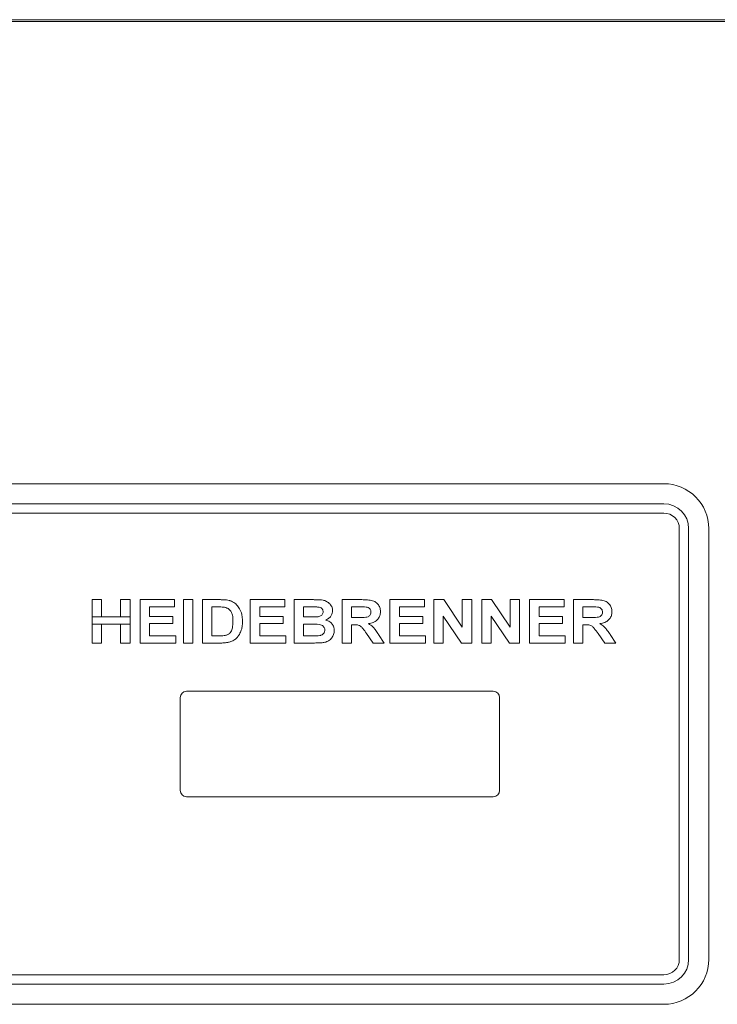
# Paper-space layout 'Blatt2' of a CAD drawing. Units: millimetres. Extents: x 5 to 415, y 5 to 292.
# Drawn here: x 111 to 119, y 219 to 230 of the extents above; entities that cross this region are included whole.
import ezdxf

# ---------------------------------------------------------------- set-up
doc = ezdxf.new("R2010")
doc.units = ezdxf.units.MM

psp = doc.layouts.new('Blatt2')

# ---------------------------------------------------------------- linework, layer by layer
at = {"color": 7, "linetype": 'Continuous', "lineweight": 15}
for p, q in [((51.49398, 230.07856), (212.06586, 230.07856)), ((53.70849, 230.05621), (209.85136, 230.05621)), ((105.49421, 224.73149), (118.77992, 224.73149)), ((118.77992, 224.49935), (105.49421, 224.49935)), ((105.49421, 224.39221), (118.77992, 224.39221)), ((118.95849, 224.21364), (118.95849, 219.24935)), ((119.06564, 219.24935), (119.06564, 224.21364)), ((119.29778, 224.21364), (119.29778, 219.24935)), ((112.19476, 223.19603), (112.19476, 223.39474)), ((112.19476, 223.39474), (112.30373, 223.39474)), ((112.30373, 223.39474), (112.30373, 223.19603)), ((112.52168, 223.19603), (112.52168, 223.39474)), ((112.52168, 223.39474), (112.63066, 223.39474)), ((112.63066, 223.39474), (112.63066, 223.19603)), ((112.74604, 222.89474), (112.74604, 223.39474)), ((112.74604, 223.39474), (113.14348, 223.39474)), ((113.14348, 223.31141), (112.85501, 223.31141)), ((112.85501, 223.31141), (112.85501, 223.20244)), ((113.14348, 223.39474), (113.14348, 223.31141)), ((113.24604, 222.89474), (113.24604, 223.39474)), ((113.24604, 223.39474), (113.35501, 223.39474)), ((113.35501, 223.39474), (113.35501, 222.89474)), ((113.46399, 222.89474), (113.46399, 223.39474)), ((113.46399, 223.39474), (113.66711, 223.39474)), ((113.57296, 223.31141), (113.62465, 223.31141)), ((113.57296, 223.31141), (113.57296, 222.97808)), ((114.01527, 222.89474), (114.01527, 223.39474)), ((114.01527, 223.39474), (114.41271, 223.39474)), ((114.41271, 223.31141), (114.12424, 223.31141)), ((114.12424, 223.31141), (114.12424, 223.20244)), ((114.41271, 223.39474), (114.41271, 223.31141)), ((114.52168, 222.89474), (114.52168, 223.39474)), ((114.52168, 223.39474), (114.74594, 223.39474)), ((114.69736, 223.31141), (114.63066, 223.31141)), ((114.63066, 223.31141), (114.63066, 223.19603)), ((115.07296, 223.39474), (115.07296, 222.89474)), ((115.30283, 223.39474), (115.07296, 223.39474)), ((115.18194, 223.18962), (115.18194, 223.31141)), ((115.18194, 223.31141), (115.26858, 223.31141)), ((115.62425, 222.89474), (115.62425, 223.39474)), ((115.62425, 223.39474), (116.02168, 223.39474)), ((116.02168, 223.31141), (115.73322, 223.31141)), ((115.73322, 223.31141), (115.73322, 223.20244)), ((116.02168, 223.39474), (116.02168, 223.31141)), ((116.13065, 222.89474), (116.13065, 223.39474)), ((116.13065, 223.39474), (116.24424, 223.39474)), ((116.24424, 223.39474), (116.45758, 223.07834)), ((116.45758, 223.07834), (116.45758, 223.39474)), ((116.45758, 223.39474), (116.56655, 223.39474)), ((116.56655, 223.39474), (116.56655, 222.89474)), ((116.68194, 222.89474), (116.68194, 223.39474)), ((116.68194, 223.39474), (116.79552, 223.39474)), ((116.79552, 223.39474), (117.00886, 223.07834)), ((117.00886, 223.39474), (117.11783, 223.39474)), ((117.00886, 223.07834), (117.00886, 223.39474)), ((117.11783, 223.39474), (117.11783, 222.89474)), ((117.23322, 223.39474), (117.63065, 223.39474)), ((117.23322, 222.89474), (117.23322, 223.39474)), ((117.63065, 223.31141), (117.34219, 223.31141)), ((117.34219, 223.31141), (117.34219, 223.20244)), ((117.63065, 223.39474), (117.63065, 223.31141)), ((117.73963, 223.39474), (117.73963, 222.89474)), ((117.9695, 223.39474), (117.73963, 223.39474)), ((117.8486, 223.31141), (117.93524, 223.31141)), ((117.8486, 223.18962), (117.8486, 223.31141)), ((112.85501, 223.20244), (113.12425, 223.20244)), ((113.12425, 223.20244), (113.12425, 223.1191)), ((114.12424, 223.20244), (114.39348, 223.20244)), ((114.39348, 223.20244), (114.39348, 223.1191)), ((115.73322, 223.20244), (116.00245, 223.20244)), ((116.00245, 223.20244), (116.00245, 223.1191)), ((116.23963, 223.20625), (116.23963, 222.89474)), ((116.44977, 222.89474), (116.23963, 223.20625)), ((117.00105, 222.89474), (116.79091, 223.20625)), ((116.79091, 223.20625), (116.79091, 222.89474)), ((117.34219, 223.20244), (117.61142, 223.20244)), ((117.61142, 223.20244), (117.61142, 223.1191)), ((112.19476, 223.19603), (112.19476, 223.1127)), ((112.63066, 223.19603), (112.19476, 223.19603)), ((112.19476, 222.89474), (112.19476, 223.1127)), ((112.19476, 223.1127), (112.63066, 223.1127)), ((112.30373, 223.1127), (112.30373, 222.89474)), ((112.52168, 222.89474), (112.52168, 223.1127)), ((112.63066, 223.1127), (112.63066, 223.19603)), ((112.63066, 223.1127), (112.63066, 222.89474)), ((112.85501, 223.1191), (112.85501, 222.97808)), ((113.12425, 223.1191), (112.85501, 223.1191)), ((114.39348, 223.1191), (114.12424, 223.1191)), ((114.12424, 223.1191), (114.12424, 222.97808)), ((114.63066, 223.19603), (114.70678, 223.19603)), ((114.63066, 223.1127), (114.7237, 223.1127)), ((114.63066, 223.1127), (114.63066, 222.97808)), ((115.26407, 223.18962), (115.18194, 223.18962)), ((115.18194, 223.10628), (115.20487, 223.10628)), ((115.18194, 222.89474), (115.18194, 223.10628)), ((116.00245, 223.1191), (115.73322, 223.1191)), ((115.73322, 223.1191), (115.73322, 222.97808)), ((117.34219, 223.1191), (117.34219, 222.97808)), ((117.61142, 223.1191), (117.34219, 223.1191)), ((117.93074, 223.18962), (117.8486, 223.18962)), ((117.8486, 223.10628), (117.87154, 223.10628)), ((117.8486, 222.89474), (117.8486, 223.10628)), ((112.85501, 222.97808), (113.1563, 222.97808)), ((113.1563, 222.97808), (113.1563, 222.89474)), ((113.57296, 222.97808), (113.6588, 222.97808)), ((114.12424, 222.97808), (114.42553, 222.97808)), ((114.42553, 222.97808), (114.42553, 222.89474)), ((114.63066, 222.97808), (114.73723, 222.97808)), ((115.35531, 223.00632), (115.43184, 222.89474)), ((115.56014, 222.89474), (115.49394, 222.9937)), ((115.73322, 222.97808), (116.0345, 222.97808)), ((116.0345, 222.97808), (116.0345, 222.89474)), ((117.34219, 222.97808), (117.64348, 222.97808)), ((117.64348, 222.97808), (117.64348, 222.89474)), ((118.02198, 223.00632), (118.0985, 222.89474)), ((118.22681, 222.89474), (118.1606, 222.9937)), ((112.30373, 222.89474), (112.19476, 222.89474)), ((112.63066, 222.89474), (112.52168, 222.89474)), ((113.1563, 222.89474), (112.74604, 222.89474)), ((113.35501, 222.89474), (113.24604, 222.89474)), ((113.67312, 222.89474), (113.46399, 222.89474)), ((114.42553, 222.89474), (114.01527, 222.89474)), ((114.70918, 222.89474), (114.52168, 222.89474)), ((115.07296, 222.89474), (115.18194, 222.89474)), ((115.43184, 222.89474), (115.56014, 222.89474)), ((116.0345, 222.89474), (115.62425, 222.89474)), ((116.23963, 222.89474), (116.13065, 222.89474)), ((116.56655, 222.89474), (116.44977, 222.89474)), ((116.79091, 222.89474), (116.68194, 222.89474)), ((117.11783, 222.89474), (117.00105, 222.89474)), ((117.64348, 222.89474), (117.23322, 222.89474)), ((117.73963, 222.89474), (117.8486, 222.89474)), ((118.0985, 222.89474), (118.22681, 222.89474)), ((116.81564, 222.33864), (113.27992, 222.33864)), ((113.20849, 222.26721), (113.20849, 221.19578)), ((116.88707, 221.19578), (116.88707, 222.26721)), ((113.27992, 221.12435), (116.81564, 221.12435)), ((118.77992, 219.07078), (105.49421, 219.07078)), ((105.49421, 218.96364), (118.77992, 218.96364)), ((118.77992, 218.73149), (105.49421, 218.73149))]:
    psp.add_line(p, q, dxfattribs=at)
for centre, radius, start, end in [((118.77992, 224.21364), 0.51786, 0, 90), ((118.77992, 224.21364), 0.28571, 0, 90), ((118.77992, 224.21364), 0.17857, 0, 90), ((113.27992, 222.26721), 0.07143, 90, 180), ((116.81564, 222.26721), 0.07143, 0, 90), ((113.27992, 221.19578), 0.07143, 180, 270), ((116.81564, 221.19578), 0.07143, 270, 0), ((118.77992, 219.24935), 0.28571, 270, 0), ((118.77992, 219.24935), 0.51786, 270, 0), ((118.77992, 219.24935), 0.17857, 270, 0)]:
    psp.add_arc(centre, radius, start, end, dxfattribs=at)
for points, knots in [([(113.719, 223.3066), (113.71429, 223.30734), (113.70016, 223.30954), (113.67723, 223.31056), (113.65049, 223.31133), (113.63326, 223.31139), (113.62465, 223.31141)], [0, 0, 0, 0, 0.15113045, 0.45345539, 0.72667254, 1, 1, 1, 1]), ([(113.66711, 223.39474), (113.67188, 223.39475), (113.68617, 223.39475), (113.71082, 223.39379), (113.74118, 223.39165), (113.76162, 223.38738), (113.77188, 223.38523)], [0, 0, 0, 0, 0.135500566, 0.406545785, 0.70207417, 1, 1, 1, 1]), ([(113.77188, 223.38523), (113.77645, 223.3839), (113.79953, 223.37717), (113.83004, 223.36142), (113.86632, 223.32971), (113.89783, 223.28747), (113.91715, 223.23355), (113.9246, 223.1825), (113.92522, 223.15419), (113.92553, 223.13994)], [0, 0, 0, 0, 0.04565942, 0.23058566, 0.32218938, 0.5066437, 0.72866206, 0.86345434, 1, 1, 1, 1]), ([(114.79662, 223.30971), (114.79186, 223.30998), (114.7776, 223.31079), (114.7539, 223.31122), (114.72557, 223.31139), (114.70677, 223.31141), (114.69736, 223.31141)], [0, 0, 0, 0, 0.14395347, 0.43172405, 0.71585468, 1, 1, 1, 1]), ([(114.74594, 223.39474), (114.7507, 223.39472), (114.77452, 223.39462), (114.81085, 223.39361), (114.84871, 223.38995), (114.88284, 223.38104), (114.91093, 223.36656), (114.93991, 223.33933), (114.96037, 223.30859), (114.96288, 223.28108), (114.96399, 223.26895)], [0, 0, 0, 0, 0.05040513, 0.25211454, 0.38494093, 0.45137866, 0.62517747, 0.71081508, 0.87244385, 1, 1, 1, 1]), ([(115.26858, 223.31141), (115.27334, 223.31142), (115.28762, 223.31142), (115.31465, 223.31139), (115.33688, 223.31038), (115.34961, 223.30981)], [0, 0, 0, 0, 0.1762482, 0.52874048, 1, 1, 1, 1]), ([(115.51527, 223.25622), (115.51513, 223.26099), (115.51456, 223.28102), (115.50515, 223.31591), (115.4787, 223.35411), (115.43661, 223.38246), (115.39118, 223.39056), (115.34541, 223.39427), (115.31855, 223.39457), (115.30283, 223.39474)], [0, 0, 0, 0, 0.04945819, 0.20803278, 0.36665626, 0.5222771, 0.72132292, 0.83698441, 1, 1, 1, 1]), ([(117.93524, 223.31141), (117.94, 223.31142), (117.95429, 223.31142), (117.98131, 223.31139), (118.00355, 223.31038), (118.01627, 223.30981)], [0, 0, 0, 0, 0.17624589, 0.52873354, 1, 1, 1, 1]), ([(118.18194, 223.25622), (118.1818, 223.26099), (118.18123, 223.28102), (118.17181, 223.31591), (118.14537, 223.35411), (118.10328, 223.38246), (118.05785, 223.39056), (118.01208, 223.39427), (117.98521, 223.39457), (117.9695, 223.39474)], [0, 0, 0, 0, 0.0494581, 0.20803295, 0.3666588, 0.5222799, 0.72132247, 0.83698415, 1, 1, 1, 1]), ([(113.81655, 223.14455), (113.81651, 223.14931), (113.81627, 223.17317), (113.81349, 223.21155), (113.79822, 223.25399), (113.77528, 223.2827), (113.74806, 223.29957), (113.7282, 223.30438), (113.719, 223.3066)], [0, 0, 0, 0, 0.06853515, 0.34367728, 0.54979363, 0.70693457, 0.86415776, 1, 1, 1, 1]), ([(114.70678, 223.19603), (114.71154, 223.19602), (114.72582, 223.19601), (114.75395, 223.19606), (114.77729, 223.19711), (114.79111, 223.19773)], [0, 0, 0, 0, 0.169338184, 0.50801018, 1, 1, 1, 1]), ([(114.79111, 223.19773), (114.79583, 223.19837), (114.81, 223.2003), (114.82926, 223.20774), (114.84541, 223.22184), (114.8538, 223.23747), (114.85462, 223.24892), (114.85501, 223.25452)], [0, 0, 0, 0, 0.15133969, 0.45457277, 0.63830166, 0.82320099, 1, 1, 1, 1]), ([(114.85501, 223.25452), (114.85476, 223.25931), (114.85426, 223.26893), (114.84843, 223.28334), (114.83795, 223.29552), (114.82027, 223.30593), (114.8058, 223.30824), (114.79662, 223.30971)], [0, 0, 0, 0, 0.160495, 0.32227567, 0.51233757, 0.69050411, 1, 1, 1, 1]), ([(114.96399, 223.26895), (114.96381, 223.26418), (114.96326, 223.24977), (114.9562, 223.22489), (114.93809, 223.19578), (114.91296, 223.17321), (114.8929, 223.16408), (114.88496, 223.16047)], [0, 0, 0, 0, 0.10047924, 0.30376925, 0.53628391, 0.81665953, 1, 1, 1, 1]), ([(115.4063, 223.25182), (115.40608, 223.24703), (115.4056, 223.23634), (115.39936, 223.22046), (115.38767, 223.20682), (115.36994, 223.19629), (115.32809, 223.18872), (115.29183, 223.18923), (115.26407, 223.18962)], [0, 0, 0, 0, 0.0813007, 0.18177513, 0.284023824, 0.382197214, 0.527063974, 1, 1, 1, 1]), ([(115.34961, 223.30981), (115.35429, 223.30894), (115.3667, 223.30664), (115.38382, 223.29877), (115.39788, 223.2849), (115.40533, 223.26889), (115.40598, 223.25744), (115.4063, 223.25182)], [0, 0, 0, 0, 0.1599453, 0.4235193, 0.61745355, 0.81220128, 1, 1, 1, 1]), ([(115.37745, 223.1187), (115.38215, 223.11944), (115.40584, 223.12312), (115.44333, 223.13425), (115.48316, 223.163), (115.50701, 223.1997), (115.51476, 223.23265), (115.51517, 223.25135), (115.51527, 223.25622)], [0, 0, 0, 0, 0.06645953, 0.33474528, 0.53656618, 0.73902973, 0.93195058, 1, 1, 1, 1]), ([(118.07296, 223.25182), (118.07275, 223.24703), (118.07226, 223.23634), (118.06603, 223.22046), (118.05434, 223.20682), (118.0366, 223.19629), (117.99475, 223.18872), (117.95849, 223.18923), (117.93074, 223.18962)], [0, 0, 0, 0, 0.08130156, 0.18177634, 0.28402146, 0.3821952, 0.52706835, 1, 1, 1, 1]), ([(118.01627, 223.30981), (118.02096, 223.30894), (118.03337, 223.30664), (118.05049, 223.29877), (118.06454, 223.2849), (118.07199, 223.26889), (118.07264, 223.25744), (118.07296, 223.25182)], [0, 0, 0, 0, 0.1599353, 0.42351199, 0.61744823, 0.81219795, 1, 1, 1, 1]), ([(118.04412, 223.1187), (118.04882, 223.11944), (118.0725, 223.12312), (118.11, 223.13425), (118.14982, 223.163), (118.17367, 223.1997), (118.18143, 223.23265), (118.18183, 223.25135), (118.18194, 223.25622)], [0, 0, 0, 0, 0.06646429, 0.334749535, 0.536566088, 0.73902926, 0.931950901, 1, 1, 1, 1]), ([(113.72841, 222.98289), (113.73303, 222.98403), (113.74935, 222.98809), (113.77376, 222.99989), (113.79758, 223.02933), (113.8146, 223.07786), (113.81581, 223.11909), (113.81655, 223.14455)], [0, 0, 0, 0, 0.070815, 0.25043576, 0.38973089, 0.6231727, 1, 1, 1, 1]), ([(113.92553, 223.13994), (113.92543, 223.13518), (113.92514, 223.12089), (113.92365, 223.0971), (113.91914, 223.06601), (113.91239, 223.04524), (113.9086, 223.03357)], [0, 0, 0, 0, 0.132005888, 0.396130095, 0.660365768, 1, 1, 1, 1]), ([(114.87424, 223.04398), (114.87401, 223.04876), (114.87347, 223.05983), (114.86719, 223.07633), (114.85475, 223.09127), (114.83498, 223.1038), (114.79038, 223.11351), (114.75197, 223.11304), (114.7237, 223.1127)], [0, 0, 0, 0, 0.0765813, 0.17733003, 0.27688347, 0.38424073, 0.54681599, 1, 1, 1, 1]), ([(114.88496, 223.16047), (114.88952, 223.15909), (114.91017, 223.15287), (114.94169, 223.13539), (114.97017, 223.10105), (114.98195, 223.06784), (114.98289, 223.04699), (114.98322, 223.03968)], [0, 0, 0, 0, 0.08519461, 0.38596544, 0.62735078, 0.86921585, 1, 1, 1, 1]), ([(115.20487, 223.10628), (115.20963, 223.10624), (115.22809, 223.10608), (115.25672, 223.10475), (115.28934, 223.08817), (115.31975, 223.05372), (115.34122, 223.02511), (115.35531, 223.00632)], [0, 0, 0, 0, 0.07444544, 0.2891864, 0.43960297, 0.63199404, 1, 1, 1, 1]), ([(115.49394, 222.9937), (115.49136, 222.99771), (115.47845, 223.01772), (115.45777, 223.04828), (115.42385, 223.08935), (115.39506, 223.10757), (115.37745, 223.1187)], [0, 0, 0, 0, 0.08265179, 0.4134473, 0.64130556, 1, 1, 1, 1]), ([(117.87154, 223.10628), (117.87629, 223.10624), (117.89476, 223.10608), (117.92339, 223.10475), (117.95601, 223.08817), (117.98642, 223.05372), (118.00789, 223.02511), (118.02198, 223.00632)], [0, 0, 0, 0, 0.07443994, 0.28918652, 0.43960317, 0.63199043, 1, 1, 1, 1]), ([(118.1606, 222.9937), (118.15802, 222.99771), (118.14511, 223.01772), (118.12443, 223.04828), (118.09051, 223.08935), (118.06172, 223.10757), (118.04412, 223.1187)], [0, 0, 0, 0, 0.08265174, 0.41344356, 0.64130575, 1, 1, 1, 1]), ([(113.6588, 222.97808), (113.66356, 222.97812), (113.67755, 222.97822), (113.70088, 222.97873), (113.71921, 222.9815), (113.72841, 222.98289)], [0, 0, 0, 0, 0.20449047, 0.60100144, 1, 1, 1, 1]), ([(113.9086, 223.03357), (113.90686, 223.02913), (113.90163, 223.01581), (113.8902, 222.99366), (113.87287, 222.96779), (113.85749, 222.95281), (113.84971, 222.94522)], [0, 0, 0, 0, 0.13330811, 0.40042739, 0.69650507, 1, 1, 1, 1]), ([(114.73723, 222.97808), (114.74199, 222.97807), (114.75627, 222.97806), (114.78266, 222.97823), (114.8042, 222.98012), (114.81625, 222.98118)], [0, 0, 0, 0, 0.1805481, 0.54164168, 1, 1, 1, 1]), ([(114.81625, 222.98118), (114.82093, 222.98212), (114.83412, 222.98478), (114.85209, 222.99418), (114.86657, 223.0101), (114.87345, 223.02705), (114.87399, 223.03866), (114.87424, 223.04398)], [0, 0, 0, 0, 0.15242713, 0.43001814, 0.62993937, 0.83018878, 1, 1, 1, 1]), ([(114.98322, 223.03968), (114.98305, 223.03491), (114.98236, 223.01555), (114.97252, 222.98241), (114.94772, 222.94315), (114.91009, 222.91393), (114.87243, 222.90175), (114.85038, 222.89902), (114.8434, 222.89815)], [0, 0, 0, 0, 0.0653662, 0.26574287, 0.46500726, 0.69501578, 0.90343581, 1, 1, 1, 1]), ([(113.77158, 222.90536), (113.76697, 222.90416), (113.75313, 222.90054), (113.72961, 222.89727), (113.70135, 222.8951), (113.68254, 222.89486), (113.67312, 222.89474)], [0, 0, 0, 0, 0.14389486, 0.43196249, 0.71555983, 1, 1, 1, 1]), ([(113.84971, 222.94522), (113.84603, 222.94218), (113.835, 222.93304), (113.81597, 222.92201), (113.79327, 222.91224), (113.77883, 222.90766), (113.77158, 222.90536)], [0, 0, 0, 0, 0.16174499, 0.48606446, 0.74196356, 1, 1, 1, 1]), ([(114.8434, 222.89815), (114.83865, 222.89781), (114.81489, 222.8961), (114.77011, 222.89536), (114.73012, 222.89495), (114.70918, 222.89474)], [0, 0, 0, 0, 0.10639114, 0.53207839, 1, 1, 1, 1])]:
    psp.add_open_spline(points, degree=3, knots=knots, dxfattribs=at)

doc.saveas('drawing.dxf')
